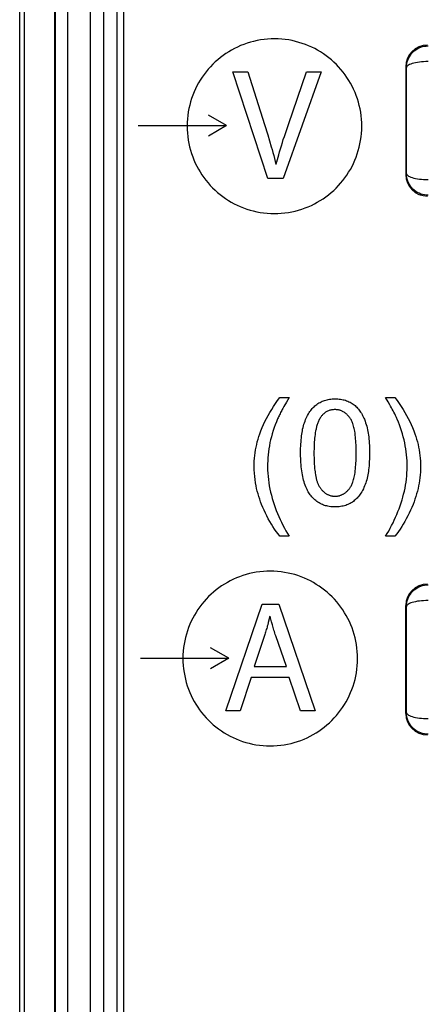
# Model space of a CAD drawing. Units: millimetres. Extents: x 83 to 229, y 53 to 178.
# Drawn here: x 176 to 182, y 111 to 125 of the extents above; entities that cross this region are included whole.
import ezdxf

# ---------------------------------------------------------------- set-up
doc = ezdxf.new("R2010")
doc.units = ezdxf.units.MM
doc.header["$LTSCALE"] = 16.335
doc.layers.get('0').update_dxf_attribs({"linetype": 'CONTINUOUS'})
for name, color, linetype in [('217010050', 7, 'CONTINUOUS'), ('DRAFT', 7, 'CONTINUOUS'), ('RACCORDO', 7, 'CONTINUOUS')]:
    doc.layers.add(name, color=color, linetype=linetype)

msp = doc.modelspace()

# ---------------------------------------------------------------- linework, layer by layer
at = {"color": 7, "linetype": 'CONTINUOUS'}
for p, q in [((177.752, 138.205), (177.752, 78.205)), ((177.852, 78.305), (177.852, 138.105)), ((179.857, 122.398), (179.369, 123.885)), ((179.369, 123.885), (179.579, 123.885)), ((179.579, 123.885), (179.81, 123.152)), ((180.601, 123.885), (180.069, 122.398)), ((180.144, 123.15), (180.395, 123.885)), ((180.395, 123.885), (180.601, 123.885)), ((179.28, 123.135), (179.028, 123.28)), ((178.053, 123.135), (179.28, 123.135)), ((179.28, 123.135), (179.028, 122.988)), ((179.81, 123.152), (179.855, 123.005)), ((179.855, 123.005), (179.88, 122.924)), ((180.069, 122.398), (179.857, 122.398)), ((180.023, 119.352), (180.153, 119.352)), ((180.153, 119.352), (180.115, 119.287)), ((181.531, 119.29), (181.496, 119.352)), ((181.496, 119.352), (181.625, 119.352)), ((180.081, 119.226), (180.065, 119.198)), ((180.115, 119.287), (180.081, 119.226)), ((180.153, 117.421), (180.023, 117.421)), ((181.625, 117.421), (181.496, 117.421)), ((179.271, 114.989), (179.778, 116.477)), ((179.778, 116.477), (180.008, 116.477)), ((180.008, 116.477), (180.515, 114.989)), ((179.884, 116.307), (179.863, 116.222)), ((179.919, 116.19), (179.909, 116.229)), ((179.815, 116.054), (179.664, 115.607)), ((180.114, 115.607), (179.966, 116.035)), ((179.312, 115.722), (179.06, 115.868)), ((178.084, 115.722), (179.312, 115.722)), ((179.312, 115.722), (179.06, 115.576)), ((179.664, 115.607), (180.114, 115.607)), ((179.624, 115.457), (179.469, 114.989)), ((180.151, 115.457), (179.624, 115.457)), ((180.31, 114.989), (180.151, 115.457)), ((179.469, 114.989), (179.271, 114.989)), ((180.515, 114.989), (180.31, 114.989))]:
    msp.add_line(p, q, dxfattribs=at)
for points in [[(181.164, 123.125), (181.163, 123.174), (181.16, 123.223), (181.156, 123.273), (181.149, 123.321), (181.14, 123.37), (181.129, 123.417), (181.117, 123.463), (181.103, 123.508), (181.087, 123.554), (181.07, 123.598), (181.051, 123.641), (181.03, 123.683), (181.008, 123.724), (180.984, 123.764), (180.958, 123.804), (180.932, 123.842), (180.903, 123.88), (180.873, 123.916), (180.842, 123.951), (180.81, 123.985), (180.776, 124.018), (180.741, 124.049), (180.705, 124.079), (180.668, 124.107), (180.629, 124.134), (180.59, 124.16), (180.55, 124.184), (180.509, 124.206), (180.467, 124.227), (180.424, 124.246), (180.38, 124.264), (180.335, 124.28), (180.289, 124.294), (180.243, 124.307), (180.196, 124.318), (180.148, 124.327), (180.099, 124.334), (180.05, 124.339), (180, 124.342), (179.951, 124.343), (179.902, 124.342), (179.853, 124.339), (179.803, 124.334), (179.755, 124.327), (179.706, 124.319), (179.659, 124.308), (179.613, 124.296), (179.567, 124.282), (179.522, 124.266), (179.478, 124.248), (179.435, 124.229), (179.393, 124.209), (179.352, 124.186), (179.311, 124.163), (179.272, 124.137), (179.233, 124.11), (179.196, 124.082), (179.16, 124.052), (179.124, 124.021), (179.091, 123.989), (179.058, 123.955), (179.027, 123.92), (178.997, 123.884), (178.968, 123.846), (178.941, 123.808), (178.916, 123.769), (178.892, 123.729), (178.869, 123.687), (178.848, 123.646), (178.829, 123.603), (178.811, 123.559), (178.795, 123.513), (178.781, 123.468), (178.769, 123.422), (178.758, 123.375), (178.749, 123.327), (178.742, 123.278), (178.737, 123.229), (178.734, 123.18), (178.733, 123.13), (178.734, 123.081)], [(178.734, 123.081), (178.737, 123.032), (178.742, 122.983), (178.748, 122.934), (178.757, 122.885), (178.768, 122.838), (178.78, 122.792), (178.794, 122.746), (178.81, 122.701), (178.828, 122.657), (178.846, 122.614), (178.867, 122.572), (178.889, 122.531), (178.913, 122.49), (178.939, 122.451), (178.965, 122.412), (178.994, 122.375), (179.024, 122.339), (179.055, 122.303), (179.087, 122.27), (179.121, 122.237), (179.156, 122.206), (179.192, 122.176), (179.229, 122.147), (179.268, 122.12), (179.307, 122.095), (179.347, 122.071), (179.388, 122.048), (179.43, 122.027), (179.473, 122.008), (179.517, 121.99), (179.562, 121.974), (179.608, 121.96), (179.654, 121.947), (179.701, 121.937), (179.749, 121.928), (179.798, 121.921), (179.847, 121.916), (179.896, 121.913), (179.946, 121.912), (179.995, 121.912), (180.044, 121.915), (180.093, 121.92), (180.142, 121.927), (180.191, 121.936), (180.238, 121.946), (180.284, 121.959), (180.33, 121.973), (180.375, 121.989), (180.419, 122.006), (180.462, 122.025), (180.504, 122.046), (180.545, 122.068), (180.586, 122.092), (180.625, 122.118), (180.664, 122.144), (180.701, 122.173), (180.738, 122.203), (180.773, 122.234), (180.807, 122.266), (180.839, 122.3), (180.87, 122.335), (180.9, 122.371), (180.929, 122.408), (180.956, 122.447), (180.981, 122.486), (181.005, 122.526), (181.028, 122.567), (181.049, 122.609), (181.068, 122.652), (181.086, 122.696), (181.102, 122.741), (181.116, 122.787), (181.129, 122.833), (181.139, 122.88), (181.148, 122.928), (181.155, 122.977), (181.16, 123.026), (181.163, 123.076), (181.164, 123.125)], [(179.974, 122.596), (179.982, 122.629), (179.99, 122.662), (179.999, 122.695), (180.008, 122.728), (180.02, 122.771), (180.033, 122.813), (180.046, 122.856), (180.059, 122.898), (180.072, 122.94), (180.086, 122.982), (180.1, 123.024), (180.115, 123.066), (180.129, 123.108), (180.144, 123.15)], [(179.88, 122.924), (179.904, 122.842), (179.915, 122.802), (179.927, 122.761), (179.938, 122.72), (179.949, 122.678), (179.959, 122.637), (179.969, 122.596)], [(180.023, 117.421), (179.998, 117.454), (179.974, 117.487), (179.95, 117.521), (179.928, 117.555), (179.906, 117.59), (179.885, 117.626), (179.863, 117.664), (179.843, 117.703), (179.823, 117.742), (179.804, 117.782), (179.787, 117.822), (179.77, 117.863), (179.756, 117.899), (179.743, 117.935), (179.731, 117.972), (179.72, 118.009), (179.709, 118.046), (179.7, 118.083), (179.692, 118.121), (179.684, 118.165), (179.678, 118.209), (179.673, 118.253), (179.669, 118.298), (179.667, 118.343), (179.666, 118.388), (179.667, 118.427), (179.668, 118.466), (179.671, 118.505), (179.675, 118.544), (179.68, 118.583), (179.686, 118.622), (179.693, 118.659), (179.701, 118.697), (179.71, 118.735), (179.72, 118.772), (179.731, 118.809), (179.744, 118.845), (179.76, 118.889), (179.777, 118.932), (179.796, 118.975), (179.816, 119.017), (179.837, 119.058), (179.859, 119.099), (179.884, 119.143), (179.91, 119.186), (179.937, 119.228), (179.964, 119.27), (179.993, 119.311), (180.023, 119.352)], [(181.625, 119.352), (181.655, 119.311), (181.684, 119.27), (181.712, 119.228), (181.739, 119.186), (181.765, 119.143), (181.789, 119.099), (181.811, 119.058), (181.832, 119.017), (181.852, 118.975), (181.871, 118.932), (181.888, 118.889), (181.905, 118.845), (181.917, 118.809), (181.928, 118.772), (181.938, 118.735), (181.947, 118.697), (181.956, 118.659), (181.963, 118.622), (181.969, 118.583), (181.973, 118.544), (181.977, 118.505), (181.98, 118.466), (181.981, 118.427), (181.982, 118.388), (181.981, 118.349), (181.98, 118.311), (181.977, 118.273), (181.973, 118.234), (181.969, 118.196), (181.963, 118.158), (181.956, 118.121), (181.948, 118.083), (181.939, 118.046), (181.928, 118.009), (181.917, 117.972), (181.905, 117.935), (181.892, 117.899), (181.878, 117.863), (181.861, 117.822), (181.843, 117.782), (181.824, 117.742), (181.805, 117.703), (181.784, 117.664), (181.763, 117.626), (181.742, 117.59), (181.72, 117.555), (181.698, 117.521), (181.674, 117.487), (181.65, 117.454), (181.625, 117.421)], [(180.312, 118.58), (180.313, 118.612), (180.313, 118.644), (180.314, 118.674), (180.316, 118.705), (180.318, 118.732), (180.32, 118.76), (180.323, 118.788), (180.326, 118.816), (180.329, 118.839), (180.333, 118.863), (180.337, 118.886), (180.341, 118.909), (180.347, 118.932), (180.353, 118.955), (180.359, 118.978), (180.366, 119.001), (180.374, 119.022), (180.382, 119.043), (180.39, 119.063), (180.4, 119.083), (180.41, 119.103), (180.421, 119.123), (180.433, 119.142), (180.443, 119.156), (180.453, 119.17), (180.464, 119.184), (180.475, 119.198), (180.487, 119.211), (180.5, 119.223), (180.512, 119.235), (180.526, 119.246), (180.539, 119.256), (180.553, 119.266), (180.568, 119.275), (180.583, 119.284), (180.598, 119.292), (180.614, 119.299), (180.629, 119.305), (180.645, 119.311), (180.663, 119.316), (180.68, 119.321), (180.698, 119.324), (180.716, 119.327), (180.735, 119.33), (180.754, 119.332), (180.773, 119.333), (180.792, 119.333), (180.811, 119.333), (180.83, 119.332), (180.848, 119.33), (180.867, 119.328), (180.885, 119.325), (180.904, 119.321), (180.921, 119.317), (180.937, 119.312), (180.953, 119.306), (180.969, 119.3), (180.985, 119.293), (181.001, 119.285), (181.015, 119.277), (181.029, 119.268), (181.043, 119.259), (181.057, 119.249), (181.07, 119.238), (181.082, 119.227), (181.094, 119.215), (181.106, 119.202), (181.118, 119.189), (181.128, 119.176), (181.138, 119.162), (181.148, 119.148), (181.158, 119.132), (181.168, 119.115), (181.176, 119.099), (181.185, 119.082), (181.193, 119.065), (181.2, 119.048), (181.209, 119.024), (181.218, 119.001), (181.226, 118.977), (181.233, 118.953), (181.24, 118.928), (181.245, 118.903), (181.25, 118.878), (181.255, 118.853), (181.259, 118.828), (181.262, 118.802), (181.264, 118.777), (181.267, 118.746), (181.269, 118.715), (181.271, 118.684), (181.272, 118.65), (181.273, 118.615), (181.273, 118.58)], [(181.657, 119.05), (181.653, 119.061), (181.648, 119.072), (181.643, 119.082), (181.638, 119.093), (181.633, 119.103), (181.622, 119.124), (181.611, 119.145), (181.6, 119.166), (181.589, 119.187), (181.577, 119.208), (181.566, 119.229), (181.554, 119.249), (181.531, 119.29)], [(180.065, 119.198), (180.057, 119.184), (180.049, 119.17), (180.042, 119.155), (180.034, 119.141), (180.027, 119.126), (180.019, 119.112), (180.012, 119.097), (180.005, 119.083), (179.998, 119.068), (179.992, 119.053)], [(181.002, 119.063), (180.995, 119.073), (180.988, 119.083), (180.98, 119.092), (180.972, 119.101), (180.963, 119.109), (180.955, 119.118), (180.946, 119.126), (180.936, 119.133), (180.927, 119.14), (180.917, 119.147), (180.907, 119.153), (180.898, 119.158), (180.889, 119.162), (180.88, 119.166), (180.87, 119.17), (180.861, 119.173), (180.851, 119.176), (180.841, 119.178), (180.831, 119.18), (180.821, 119.181), (180.811, 119.182), (180.801, 119.183), (180.791, 119.183), (180.779, 119.183), (180.767, 119.182), (180.755, 119.181), (180.743, 119.179), (180.731, 119.176), (180.72, 119.174), (180.71, 119.17), (180.699, 119.166), (180.689, 119.162), (180.679, 119.157), (180.669, 119.151), (180.66, 119.146), (180.651, 119.139), (180.643, 119.133), (180.635, 119.126), (180.627, 119.118), (180.619, 119.111), (180.612, 119.103), (180.605, 119.094), (180.598, 119.086), (180.592, 119.077), (180.585, 119.067), (180.578, 119.056), (180.572, 119.045), (180.566, 119.033), (180.56, 119.022), (180.555, 119.01), (180.551, 118.998), (180.547, 118.986), (180.543, 118.974), (180.539, 118.961), (180.535, 118.949), (180.532, 118.936), (180.529, 118.924), (180.527, 118.911), (180.524, 118.899), (180.522, 118.886), (180.517, 118.86), (180.513, 118.835), (180.51, 118.81), (180.507, 118.784), (180.505, 118.759), (180.503, 118.733), (180.501, 118.708), (180.5, 118.682), (180.499, 118.657), (180.499, 118.631), (180.498, 118.606), (180.498, 118.58)], [(179.992, 119.053), (179.975, 119.013), (179.959, 118.973), (179.944, 118.932), (179.93, 118.89), (179.917, 118.848), (179.906, 118.806), (179.895, 118.764), (179.886, 118.723), (179.878, 118.681), (179.871, 118.639), (179.865, 118.597), (179.86, 118.555), (179.856, 118.513), (179.854, 118.471), (179.852, 118.429), (179.852, 118.386), (179.853, 118.342), (179.856, 118.298), (179.859, 118.254), (179.864, 118.21), (179.87, 118.166), (179.877, 118.122), (179.886, 118.078), (179.895, 118.035), (179.906, 117.991), (179.917, 117.948), (179.93, 117.905), (179.944, 117.863), (179.958, 117.82), (179.974, 117.778), (179.99, 117.737), (180.008, 117.696), (180.026, 117.655), (180.045, 117.615), (180.065, 117.575), (180.086, 117.535), (180.107, 117.497), (180.13, 117.458), (180.153, 117.421)], [(181.002, 118.098), (181.009, 118.108), (181.015, 118.118), (181.02, 118.129), (181.026, 118.14), (181.03, 118.151), (181.035, 118.162), (181.039, 118.173), (181.045, 118.191), (181.05, 118.208), (181.055, 118.226), (181.059, 118.243), (181.062, 118.261), (181.066, 118.279), (181.07, 118.306), (181.074, 118.333), (181.077, 118.36), (181.079, 118.387), (181.082, 118.415), (181.083, 118.441), (181.085, 118.467), (181.086, 118.494), (181.086, 118.523), (181.087, 118.552), (181.087, 118.58), (181.087, 118.609), (181.086, 118.638), (181.086, 118.667), (181.085, 118.694), (181.083, 118.72), (181.082, 118.747), (181.079, 118.774), (181.077, 118.801), (181.074, 118.829), (181.07, 118.856), (181.066, 118.883), (181.062, 118.901), (181.059, 118.918), (181.055, 118.936), (181.05, 118.954), (181.045, 118.971), (181.039, 118.988), (181.035, 119), (181.03, 119.011), (181.026, 119.022), (181.02, 119.033), (181.015, 119.043), (181.009, 119.054), (181.002, 119.063)], [(181.496, 117.421), (181.518, 117.457), (181.539, 117.493), (181.56, 117.531), (181.58, 117.568), (181.599, 117.606), (181.617, 117.645), (181.635, 117.684), (181.652, 117.723), (181.668, 117.763), (181.684, 117.803), (181.698, 117.843), (181.712, 117.884), (181.725, 117.925), (181.736, 117.966), (181.747, 118.008), (181.757, 118.049), (181.766, 118.091), (181.773, 118.133), (181.78, 118.175), (181.785, 118.217), (181.79, 118.259), (181.793, 118.302), (181.795, 118.344), (181.796, 118.386), (181.796, 118.428), (181.794, 118.47), (181.791, 118.512), (181.788, 118.554), (181.783, 118.596), (181.777, 118.637), (181.77, 118.679), (181.762, 118.72), (181.753, 118.761), (181.742, 118.803), (181.731, 118.846), (181.719, 118.887), (181.705, 118.929), (181.69, 118.97), (181.674, 119.01), (181.657, 119.05)], [(181.273, 118.58), (181.272, 118.539), (181.271, 118.498), (181.269, 118.457), (181.268, 118.429), (181.265, 118.402), (181.263, 118.374), (181.259, 118.346), (181.256, 118.323), (181.253, 118.299), (181.249, 118.276), (181.244, 118.253), (181.239, 118.23), (181.233, 118.207), (181.227, 118.184), (181.219, 118.162), (181.212, 118.141), (181.204, 118.12), (181.195, 118.099), (181.186, 118.079), (181.176, 118.059), (181.165, 118.04), (181.153, 118.021), (181.143, 118.006), (181.133, 117.992), (181.122, 117.978), (181.111, 117.964), (181.099, 117.951), (181.087, 117.939), (181.074, 117.927), (181.06, 117.916), (181.047, 117.905), (181.033, 117.895), (181.018, 117.886), (181.003, 117.878), (180.988, 117.87), (180.972, 117.863), (180.956, 117.856), (180.94, 117.85), (180.923, 117.845), (180.905, 117.841), (180.888, 117.837), (180.87, 117.834), (180.851, 117.832), (180.831, 117.83), (180.812, 117.829), (180.792, 117.829), (180.772, 117.829), (180.752, 117.83), (180.732, 117.832), (180.712, 117.835), (180.692, 117.838), (180.676, 117.842), (180.661, 117.846), (180.646, 117.85), (180.631, 117.855), (180.617, 117.861), (180.602, 117.867), (180.586, 117.875), (180.57, 117.884), (180.554, 117.894), (180.538, 117.904), (180.524, 117.916), (180.509, 117.928), (180.496, 117.94), (180.482, 117.953), (180.47, 117.967), (180.458, 117.981), (180.447, 117.996), (180.437, 118.01), (180.427, 118.025), (180.418, 118.04), (180.41, 118.056), (180.402, 118.072), (180.394, 118.088), (180.385, 118.11), (180.376, 118.132), (180.368, 118.154), (180.361, 118.177), (180.355, 118.2), (180.349, 118.223), (180.343, 118.25), (180.337, 118.277), (180.332, 118.305), (180.328, 118.332), (180.325, 118.36), (180.321, 118.387), (180.319, 118.418), (180.316, 118.449), (180.315, 118.48), (180.314, 118.505), (180.313, 118.529), (180.313, 118.555), (180.312, 118.58)], [(180.498, 118.58), (180.498, 118.56), (180.498, 118.54), (180.499, 118.52), (180.499, 118.5), (180.5, 118.48), (180.501, 118.46), (180.502, 118.439), (180.503, 118.419), (180.505, 118.399), (180.506, 118.379), (180.508, 118.359), (180.511, 118.339), (180.513, 118.319), (180.516, 118.298), (180.519, 118.278), (180.521, 118.269), (180.523, 118.259), (180.525, 118.249), (180.527, 118.24), (180.529, 118.23), (180.531, 118.221), (180.533, 118.211), (180.536, 118.202), (180.539, 118.193), (180.541, 118.183), (180.545, 118.174), (180.548, 118.165), (180.551, 118.156), (180.555, 118.147), (180.559, 118.139), (180.563, 118.13), (180.568, 118.122), (180.573, 118.113), (180.578, 118.105), (180.583, 118.097)], [(180.583, 118.097), (180.588, 118.09), (180.593, 118.083), (180.599, 118.077), (180.605, 118.07), (180.61, 118.063), (180.616, 118.057), (180.622, 118.05), (180.629, 118.044), (180.635, 118.038), (180.642, 118.033), (180.649, 118.027), (180.656, 118.022), (180.663, 118.017), (180.67, 118.012), (180.678, 118.008), (180.685, 118.003), (180.693, 118), (180.701, 117.996), (180.709, 117.993), (180.717, 117.99), (180.725, 117.988), (180.733, 117.985), (180.741, 117.983), (180.75, 117.982), (180.758, 117.98), (180.767, 117.979), (180.775, 117.978), (180.784, 117.978), (180.792, 117.978), (180.801, 117.978), (180.81, 117.978), (180.818, 117.979), (180.827, 117.98), (180.835, 117.982), (180.844, 117.983), (180.852, 117.985), (180.86, 117.988), (180.868, 117.99), (180.876, 117.993), (180.884, 117.996), (180.892, 118), (180.9, 118.004), (180.907, 118.008), (180.914, 118.012), (180.921, 118.016), (180.928, 118.021), (180.935, 118.026), (180.941, 118.031), (180.947, 118.036), (180.953, 118.042), (180.959, 118.048), (180.965, 118.054), (180.971, 118.06), (180.977, 118.066), (180.982, 118.072), (180.987, 118.078), (180.992, 118.085), (180.997, 118.091), (181.002, 118.098)], [(181.105, 115.717), (181.104, 115.766), (181.102, 115.815), (181.097, 115.864), (181.09, 115.913), (181.081, 115.962), (181.071, 116.008), (181.058, 116.054), (181.044, 116.1), (181.028, 116.145), (181.011, 116.19), (180.992, 116.233), (180.971, 116.274), (180.949, 116.316), (180.925, 116.356), (180.9, 116.395), (180.873, 116.434), (180.844, 116.471), (180.815, 116.508), (180.784, 116.543), (180.751, 116.577), (180.717, 116.609), (180.682, 116.641), (180.646, 116.67), (180.609, 116.699), (180.571, 116.726), (180.531, 116.751), (180.491, 116.776), (180.45, 116.798), (180.408, 116.819), (180.365, 116.838), (180.321, 116.856), (180.276, 116.872), (180.23, 116.886), (180.184, 116.899), (180.137, 116.909), (180.089, 116.918), (180.04, 116.925), (179.991, 116.93), (179.942, 116.933), (179.893, 116.934), (179.843, 116.934), (179.794, 116.931), (179.745, 116.926), (179.696, 116.919), (179.647, 116.91), (179.601, 116.9), (179.554, 116.888), (179.509, 116.874), (179.463, 116.858), (179.419, 116.84), (179.376, 116.821), (179.334, 116.8), (179.293, 116.778), (179.253, 116.754), (179.213, 116.729), (179.175, 116.702), (179.137, 116.674), (179.101, 116.644), (179.066, 116.613), (179.032, 116.58), (178.999, 116.547), (178.968, 116.512), (178.938, 116.475), (178.91, 116.438), (178.883, 116.4), (178.857, 116.36), (178.833, 116.32), (178.811, 116.279), (178.79, 116.237), (178.771, 116.195), (178.753, 116.15), (178.737, 116.105), (178.722, 116.059), (178.71, 116.013), (178.699, 115.967), (178.69, 115.918), (178.684, 115.87), (178.679, 115.821), (178.675, 115.771), (178.674, 115.722), (178.675, 115.673)], [(179.863, 116.222), (179.854, 116.188), (179.849, 116.171), (179.845, 116.155), (179.84, 116.138), (179.835, 116.121), (179.83, 116.104), (179.825, 116.087), (179.82, 116.071), (179.815, 116.054)], [(179.909, 116.229), (179.894, 116.287), (179.889, 116.307)], [(179.966, 116.035), (179.959, 116.054), (179.953, 116.074), (179.947, 116.093), (179.941, 116.112), (179.936, 116.131), (179.93, 116.151), (179.925, 116.17), (179.919, 116.19)], [(178.675, 115.673), (178.678, 115.623), (178.683, 115.574), (178.69, 115.525), (178.699, 115.477), (178.709, 115.43), (178.721, 115.384), (178.735, 115.338), (178.751, 115.293), (178.769, 115.248), (178.788, 115.206), (178.808, 115.164), (178.831, 115.122), (178.855, 115.082), (178.88, 115.043), (178.907, 115.004), (178.935, 114.967), (178.965, 114.93), (178.996, 114.895), (179.028, 114.861), (179.062, 114.829), (179.097, 114.797), (179.133, 114.767), (179.171, 114.739), (179.209, 114.712), (179.248, 114.686), (179.289, 114.662), (179.33, 114.64), (179.372, 114.619), (179.414, 114.6), (179.459, 114.582), (179.504, 114.566), (179.549, 114.552), (179.596, 114.539), (179.642, 114.529), (179.691, 114.519), (179.739, 114.512), (179.789, 114.507), (179.838, 114.504), (179.887, 114.503), (179.936, 114.504), (179.986, 114.507), (180.035, 114.512), (180.084, 114.519), (180.132, 114.528), (180.179, 114.538), (180.225, 114.55), (180.271, 114.564), (180.316, 114.58), (180.361, 114.598), (180.403, 114.617), (180.445, 114.638), (180.487, 114.66), (180.527, 114.684), (180.566, 114.709), (180.605, 114.736), (180.642, 114.764), (180.679, 114.794), (180.714, 114.825), (180.748, 114.858), (180.78, 114.892), (180.812, 114.927), (180.842, 114.963), (180.87, 115), (180.897, 115.038), (180.923, 115.078), (180.947, 115.118), (180.969, 115.159), (180.99, 115.201), (181.009, 115.244), (181.027, 115.288), (181.043, 115.333), (181.057, 115.379), (181.07, 115.425), (181.08, 115.472), (181.089, 115.52), (181.096, 115.569), (181.101, 115.618), (181.104, 115.667), (181.105, 115.717)]]:
    msp.add_lwpolyline(points, dxfattribs=at)
at = {"layer": '217010050', "color": 7, "linetype": 'CONTINUOUS'}
for p, q in [((176.902, 86.205), (176.902, 130.205)), ((177.068, 127.628), (177.068, 88.819)), ((177.567, 127.64), (177.566, 88.363)), ((181.777, 123.955), (181.777, 122.455)), ((181.787, 123.944), (181.777, 123.955)), ((181.789, 123.207), (181.787, 123.944)), ((181.787, 122.465), (181.789, 123.207)), ((181.777, 122.455), (181.787, 122.465)), ((181.777, 114.955), (181.777, 116.455)), ((181.787, 116.444), (181.777, 116.455)), ((181.789, 115.707), (181.787, 116.444)), ((181.787, 114.965), (181.789, 115.707)), ((181.777, 114.955), (181.787, 114.965))]:
    msp.add_line(p, q, dxfattribs=at)
for points in [[(181.787, 123.944), (181.788, 123.971), (181.792, 123.996), (181.797, 124.022), (181.805, 124.047), (181.815, 124.071), (181.827, 124.094), (181.841, 124.116), (181.857, 124.137), (181.875, 124.156), (181.894, 124.174), (181.915, 124.19), (181.937, 124.204), (181.96, 124.216), (181.984, 124.226), (182.009, 124.234), (182.035, 124.24), (182.061, 124.243), (182.087, 124.244)], [(182.087, 124.027), (182.056, 124.026), (182.025, 124.024), (181.995, 124.022), (181.966, 124.019), (181.939, 124.015), (181.912, 124.01), (181.888, 124.005), (181.866, 123.999), (181.846, 123.992), (181.829, 123.985), (181.814, 123.977), (181.803, 123.97), (181.795, 123.962), (181.789, 123.954), (181.787, 123.944)], [(181.787, 122.465), (181.789, 122.457), (181.794, 122.449), (181.803, 122.44), (181.814, 122.432), (181.829, 122.425), (181.846, 122.417), (181.866, 122.411), (181.888, 122.405), (181.912, 122.399), (181.939, 122.395), (181.966, 122.391), (181.995, 122.388), (182.025, 122.385), (182.056, 122.384), (182.087, 122.383)], [(182.087, 122.165), (182.061, 122.167), (182.035, 122.17), (182.01, 122.176), (181.985, 122.183), (181.961, 122.193), (181.937, 122.205), (181.915, 122.219), (181.895, 122.235), (181.875, 122.253), (181.857, 122.272), (181.842, 122.293), (181.827, 122.315), (181.815, 122.338), (181.805, 122.363), (181.797, 122.388), (181.792, 122.413), (181.788, 122.439), (181.787, 122.465)], [(181.787, 116.444), (181.788, 116.471), (181.792, 116.496), (181.797, 116.522), (181.805, 116.547), (181.815, 116.571), (181.827, 116.594), (181.841, 116.616), (181.857, 116.637), (181.875, 116.656), (181.894, 116.674), (181.915, 116.69), (181.937, 116.704), (181.96, 116.716), (181.984, 116.726), (182.009, 116.734), (182.035, 116.74), (182.061, 116.743), (182.087, 116.744)], [(182.087, 116.527), (182.056, 116.526), (182.025, 116.524), (181.995, 116.522), (181.966, 116.519), (181.939, 116.515), (181.912, 116.51), (181.888, 116.505), (181.866, 116.499), (181.846, 116.492), (181.829, 116.485), (181.814, 116.477), (181.803, 116.47), (181.795, 116.462), (181.789, 116.454), (181.787, 116.444)], [(181.787, 114.965), (181.789, 114.957), (181.794, 114.949), (181.803, 114.94), (181.814, 114.932), (181.829, 114.925), (181.846, 114.917), (181.866, 114.911), (181.888, 114.905), (181.912, 114.899), (181.939, 114.895), (181.966, 114.891), (181.995, 114.888), (182.025, 114.885), (182.056, 114.884), (182.087, 114.883)], [(182.087, 114.665), (182.061, 114.667), (182.035, 114.67), (182.01, 114.676), (181.985, 114.683), (181.961, 114.693), (181.937, 114.705), (181.915, 114.719), (181.895, 114.735), (181.875, 114.753), (181.857, 114.772), (181.842, 114.793), (181.827, 114.815), (181.815, 114.838), (181.805, 114.863), (181.797, 114.888), (181.792, 114.913), (181.788, 114.939), (181.787, 114.965)]]:
    msp.add_lwpolyline(points, dxfattribs=at)
for centre, major_axis, start_param, end_param in [((182.077, 123.955), (0.212, -0.212), 2.356347, 3.926839), ((182.077, 122.455), (0.212, 0.212), 2.356347, 3.926839), ((182.077, 116.455), (-0.212, 0.212), -0.785246, 0.785246), ((182.077, 114.955), (0.212, 0.212), -3.926839, -2.356347)]:
    msp.add_ellipse(centre, major_axis=major_axis, ratio=0.999695, start_param=start_param, end_param=end_param, dxfattribs=at)
at = {"layer": 'DRAFT', "color": 7, "linetype": 'CONTINUOUS'}
for p, q in [((176.402, 87.205), (176.402, 128.205)), ((176.463, 128.205), (176.463, 87.205))]:
    msp.add_line(p, q, dxfattribs=at)
at = {"layer": 'RACCORDO', "color": 253, "linetype": 'CONTINUOUS'}
for p, q in [((176.89, 66.083), (176.89, 150.27)), ((177.389, 65.678), (177.39, 150.269))]:
    msp.add_line(p, q, dxfattribs=at)

doc.saveas('drawing.dxf')
